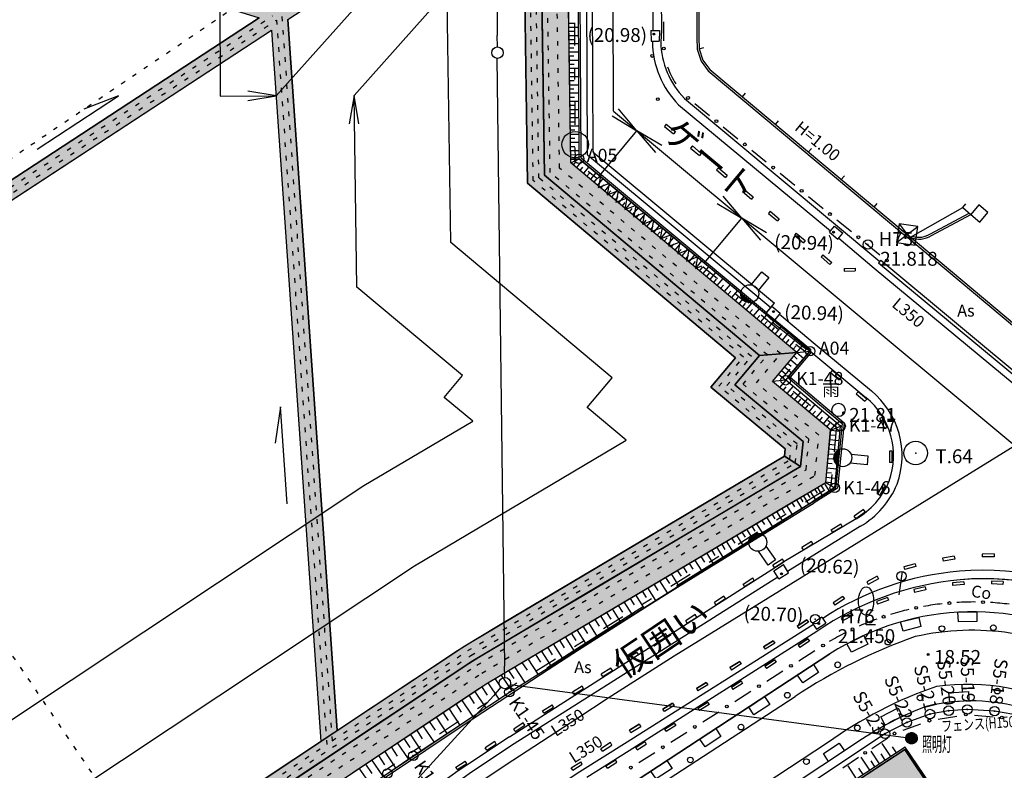
# Model space of a CAD drawing. Units: millimetres. Extents: x -556876 to -304576, y -49139 to 129061.
# Drawn here: x -406923 to -354901, y 20841 to 60525 of the extents above; entities that cross this region are included whole.
import ezdxf
from ezdxf.enums import TextEntityAlignment as Align

# ---------------------------------------------------------------- set-up
doc = ezdxf.new("R2010")
doc.units = ezdxf.units.MM
doc.header["$LTSCALE"] = 600
doc.linetypes.add('2', pattern=[8, 1, -2, 2, -2, 1])
doc.linetypes.add('3', pattern=[1.6, 0.4, -0.8, 0.4])
for name, color, linetype in [('003', 7, 'Continuous'), ('004', 7, 'Continuous'), ('005', 7, 'Continuous'), ('006', 7, 'Continuous'), ('007', 7, 'Continuous'), ('009', 7, 'Continuous'), ('010', 7, 'Continuous'), ('011', 7, 'Continuous'), ('012', 7, 'Continuous'), ('018', 7, 'Continuous'), ('020', 7, 'Continuous'), ('021', 7, 'Continuous'), ('024', 7, 'Continuous'), ('025', 7, 'Continuous'), ('027', 7, 'Continuous'), ('028', 7, 'Continuous')]:
    doc.layers.add(name, color=color, linetype=linetype)
doc.styles.add('ＭＳ ゴシック', font='MS Gothic.ttf', dxfattribs={"width": 0.85})
doc.styles.add('ＭＳ Ｐゴシック', font='MS PGothic.ttf', dxfattribs={"width": 0.85})
doc.styles.add('ＭＳ Ｐ明朝', font='MS PMincho.ttf', dxfattribs={"width": 0.85})

msp = doc.modelspace()

# ---------------------------------------------------------------- hatches: boundary and pattern name
at = {"layer": '024', "linetype": 'Continuous'}
for points in [[(-367839, 42763), (-365869, 42937), (-377803, 52960), (-378098, 72980), (-379478, 71572), (-379404, 66572), (-379194, 52300)], [(-399730, 15488), (-398543, 14596), (-389346, 20712), (-382870, 25018), (-382186, 25474), (-381774, 25718), (-381094, 26121), (-380061, 26734), (-374985, 29746), (-370623, 32335), (-366403, 34839), (-364336, 36065), (-364083, 38835), (-367157, 41396), (-365869, 42937), (-366714, 42862), (-367839, 42763), (-369130, 41218), (-365536, 38222), (-365661, 36907), (-370145, 34246), (-376933, 30218), (-381735, 27369), (-382985, 26623), (-384287, 25757), (-394384, 19043), (-397789, 16778)]]:
    msp.add_hatch(color=10, dxfattribs=at).paths.add_polyline_path(points)
at = {"layer": '025', "linetype": 'Continuous'}
for points in [[(-385241, 66534), (-393293, 61263), (-441546, 76192), (-444456, 76250), (-444488, 76160), (-394270, 60624), (-418925, 44486), (-454410, 55464), (-454954, 54690), (-419902, 43846), (-445765, 26918), (-471141, 35303), (-471779, 34566), (-446728, 26288), (-476182, 7009), (-476075, 6457), (-475788, 6190), (-446134, 25601), (-445199, -21348), (-444520, -21707), (-444292, -21696), (-445246, 26182), (-419269, 43185), (-416327, -20109), (-415510, -18318), (-418394, 43758), (-393619, 59974), (-391012, 22366), (-390150, 22940), (-392756, 60539), (-383575, 66549)], [(-366514, 37447), (-365661, 36907), (-365536, 38222), (-369130, 41218), (-367839, 42763), (-379194, 52300), (-379404, 66572), (-380304, 66567), (-380088, 51875), (-369105, 42651), (-370398, 41103), (-366477, 37835)], [(-400493, 16061), (-399730, 15488), (-383185, 26490), (-382324, 27032), (-377149, 30090), (-368378, 35295), (-365661, 36907), (-366514, 37447), (-381362, 28636), (-382918, 27713), (-383937, 27071), (-386048, 25667), (-396735, 18560)]]:
    msp.add_hatch(color=210, dxfattribs=at).paths.add_polyline_path(points)
at = {"layer": '027', "linetype": 'Continuous'}
msp.add_hatch(color=10, dxfattribs=at).paths.add_polyline_path([(-360099, 22593), (-360073, 22671), (-360055, 22702), (-360018, 22747), (-359992, 22771), (-359945, 22801), (-359921, 22813), (-359863, 22831), (-359840, 22834), (-359800, 22836), (-359775, 22835), (-359734, 22828), (-359706, 22820), (-359667, 22803), (-359620, 22773), (-359580, 22736), (-359554, 22702), (-359532, 22663), (-359519, 22630), (-359510, 22594), (-359505, 22546), (-359506, 22504), (-359513, 22467), (-359527, 22422), (-359547, 22383), (-359570, 22349), (-359596, 22321), (-359632, 22291), (-359665, 22271), (-359709, 22252), (-359760, 22240), (-359800, 22236), (-359842, 22239), (-359878, 22246), (-359916, 22258), (-359944, 22271), (-359974, 22289), (-359986, 22298), (-360010, 22318), (-360034, 22343), (-360056, 22373), (-360072, 22401), (-360084, 22426), (-360096, 22464), (-360103, 22503), (-360104, 22556)])
at = {"layer": '028', "linetype": 'Continuous'}
msp.add_hatch(color=130, dxfattribs=at).paths.add_polyline_path([(-396438, -30336), (-395126, -27204), (-395721, -25065), (-398002, -23931), (-389087, -5256), (-384124, 5141), (-380915, 3594), (-380697, 3916), (-380412, 4466), (-380261, 4887), (-380160, 5306), (-380130, 5539), (-380145, 5744), (-380246, 6148), (-380399, 6459), (-380581, 6730), (-381436, 8005), (-360164, 21935), (-358008, 18760), (-356094, 20049), (-354705, 18698), (-351955, 21427), (-320473, -8976), (-323128, -11662), (-322721, -12098), (-320436, -12285), (-320292, -12237), (-320094, -12157), (-319979, -12097), (-319839, -12023), (-319719, -11943), (-319587, -11848), (-319477, -11756), (-319386, -11672), (-319293, -11572), (-319213, -11486), (-319165, -11418), (-318985, -11160), (-318925, -11048), (-318882, -10967), (-319407, -18811), (-319596, -18321), (-319879, -17894), (-320756, -18274), (-320948, -21340), (-330107, -20621), (-329665, -13602), (-329638, -13175), (-330249, -11873), (-332733, -9485), (-337419, -4982), (-346796, 4030), (-354203, 11150), (-354629, 11557), (-354787, 11712), (-354933, 11833), (-355083, 11951), (-355227, 12053), (-355384, 12156), (-355484, 12213), (-355576, 12261), (-355668, 12306), (-355784, 12358), (-355915, 12411), (-356026, 12451), (-356146, 12489), (-356344, 12546), (-356575, 12590), (-356777, 12619), (-356979, 12634), (-357178, 12635), (-357466, 12627), (-357733, 12584), (-358011, 12524), (-358157, 12482), (-358346, 12419), (-358495, 12358), (-358648, 12282), (-358792, 12208), (-359065, 12027), (-361209, 10618), (-363536, 9092), (-366561, 7107), (-376412, 644), (-383496, -14212), (-390899, -29734), (-391027, -30004)])

# ---------------------------------------------------------------- linework, layer by layer
at = {"layer": '003', "color": 12, "linetype": 'Continuous'}
for p, q in [((-377364, 53167), (-377482, 77928)), ((-365165, 43000), (-377364, 53167)), ((-366452, 41460), (-365165, 43000)), ((-363549, 39040), (-366452, 41460)), ((-363861, 35773), (-363549, 39040)), ((-381052, 24977), (-363861, 35773)), ((-386128, 21614), (-381052, 24977)), ((-357841, 23994), (-358827, 23817)), ((-356855, 24061), (-357841, 23994)), ((-355414, 23969), (-356855, 24061)), ((-353984, 23713), (-355414, 23969)), ((-358827, 23817), (-360047, 23373)), ((-360047, 23373), (-361205, 22776)), ((-361205, 22776), (-368520, 17899)), ((-387496, 20677), (-386128, 21614))]:
    msp.add_line(p, q, dxfattribs=at)
for centre, radius in [((-377364, 53167), 250), ((-377364, 53167), 25), ((-365165, 43000), 250), ((-365165, 43000), 25), ((-366452, 41460), 250), ((-366452, 41460), 25), ((-363549, 39040), 250), ((-363549, 39040), 25), ((-363861, 35773), 250), ((-363861, 35773), 25), ((-381052, 24977), 250), ((-381052, 24977), 25), ((-358827, 23817), 250), ((-357841, 23994), 250), ((-357841, 23994), 25), ((-356855, 24061), 250), ((-356855, 24061), 25), ((-355414, 23969), 250), ((-355414, 23969), 25), ((-360047, 23373), 250), ((-358827, 23817), 25), ((-361205, 22776), 250), ((-360047, 23373), 25), ((-361205, 22776), 25), ((-386128, 21614), 250), ((-386128, 21614), 25), ((-387496, 20677), 250)]:
    msp.add_circle(centre, radius, dxfattribs=at)
at = {"layer": '004', "color": 3, "linetype": 'Continuous'}
for p, q in [((-375542, 55684), (-375685, 85911)), ((-375542, 55684), (-354344, 38018)), ((-374308, 54655), (-375291, 55815)), ((-375614, 55434), (-374308, 54655)), ((-376292, 52274), (-374308, 54655)), ((-373001, 53877), (-374308, 54655)), ((-374308, 54655), (-373324, 53495)), ((-368766, 50037), (-369749, 51197)), ((-370072, 50815), (-368766, 50037)), ((-370751, 47656), (-368766, 50037)), ((-367460, 49259), (-368766, 50037)), ((-368766, 50037), (-367783, 48877))]:
    msp.add_line(p, q, dxfattribs=at)
at = {"layer": '004', "color": 50, "linetype": '2'}
for p, q in [((-377564, 53166), (-377681, 77730)), ((-376424, 52123), (-377492, 53014)), ((-376419, 52129), (-376241, 52262)), ((-376241, 52262), (-376353, 51653)), ((-376353, 51653), (-375774, 51873)), ((-375774, 51873), (-375886, 51264)), ((-375886, 51264), (-375307, 51485)), ((-375307, 51485), (-375419, 50875)), ((-375419, 50875), (-374840, 51096)), ((-374840, 51096), (-374952, 50487)), ((-374952, 50487), (-374373, 50707)), ((-374373, 50707), (-374485, 50098)), ((-374485, 50098), (-373906, 50319)), ((-373906, 50319), (-374018, 49709)), ((-374018, 49709), (-373439, 49930)), ((-373439, 49930), (-373551, 49321)), ((-373551, 49321), (-372972, 49541)), ((-372972, 49541), (-373084, 48932)), ((-373084, 48932), (-372506, 49153)), ((-372506, 49153), (-372618, 48543)), ((-372618, 48543), (-372039, 48764)), ((-372039, 48764), (-372151, 48155)), ((-372151, 48155), (-371572, 48376)), ((-371572, 48376), (-371684, 47766)), ((-371684, 47766), (-371105, 47987)), ((-371105, 47987), (-371217, 47378)), ((-371217, 47378), (-370882, 47505)), ((-365447, 42975), (-370834, 47465)), ((-366606, 41588), (-365447, 42975)), ((-363758, 38954), (-366580, 41306)), ((-364051, 35890), (-363758, 38954)), ((-381158, 25146), (-364051, 35890)), ((-386238, 21781), (-381162, 25144)), ((-387609, 20842), (-386241, 21779))]:
    msp.add_line(p, q, dxfattribs=at)
at = {"layer": '004', "color": 3, "linetype": 'Continuous'}
msp.add_lwpolyline([(-393969, 12050), (-386493, 17617), (-381276, 21108), (-377432, 23624), (-375827, 24667), (-372341, 26885), (-370597, 27966), (-354344, 38018)], dxfattribs=at)
at = {"layer": '004', "color": 50, "linetype": 'Continuous'}
msp.add_circle((-377572, 53918), 700, dxfattribs=at)
at = {"layer": '005', "color": 4, "linetype": 'Continuous'}
for p, q in [((-376616, 53520), (-376793, 90805)), ((-377364, 53167), (-377502, 82280)), ((-377265, 53214), (-377402, 82322)), ((-376915, 53379), (-377053, 82467)), ((-377364, 53167), (-377461, 73624)), ((-377803, 52960), (-378098, 72980)), ((-365165, 43000), (-377364, 53167)), ((-377364, 53167), (-367523, 44966)), ((-377265, 53214), (-367460, 45043)), ((-376915, 53379), (-367238, 45314)), ((-376616, 53520), (-367048, 45546)), ((-365869, 42937), (-377803, 52960)), ((-367523, 44966), (-367048, 45546)), ((-367157, 41396), (-365869, 42937)), ((-366452, 41460), (-365165, 43000)), ((-364072, 38825), (-367157, 41396)), ((-363549, 39040), (-366452, 41460)), ((-363861, 35773), (-363549, 39040)), ((-364336, 36065), (-364072, 38825)), ((-382186, 25474), (-364336, 36065)), ((-381052, 24977), (-363861, 35773)), ((-398543, 14596), (-382186, 25474)), ((-386128, 21614), (-381052, 24977)), ((-387496, 20677), (-386128, 21614))]:
    msp.add_line(p, q, dxfattribs=at)
at = {"layer": '006', "color": 2, "linetype": '3'}
for p, q in [((-378399, 52677), (-378689, 72377)), ((-378896, 52442), (-379182, 71874)), ((-366714, 42862), (-378399, 52677)), ((-367417, 42800), (-378896, 52442)), ((-368707, 41256), (-367417, 42800)), ((-368002, 41320), (-366714, 42862)), ((-365222, 38352), (-368707, 41256)), ((-364699, 38567), (-368002, 41320)), ((-364904, 36426), (-364699, 38567)), ((-365377, 36726), (-365222, 38352)), ((-382771, 26405), (-365377, 36726)), ((-382505, 25982), (-364904, 36426)), ((-399476, 15297), (-382771, 26405)), ((-399052, 14978), (-382505, 25982))]:
    msp.add_line(p, q, dxfattribs=at)
at = {"layer": '006', "color": 2, "linetype": 'Continuous'}
for p, q in [((-379194, 52300), (-379478, 71572)), ((-367839, 42763), (-379194, 52300)), ((-369130, 41218), (-367839, 42763)), ((-365536, 38222), (-369130, 41218)), ((-365661, 36907), (-365536, 38222)), ((-382931, 26659), (-365661, 36907)), ((-399730, 15488), (-382931, 26659))]:
    msp.add_line(p, q, dxfattribs=at)
at = {"layer": '007', "color": 3, "linetype": 'Continuous'}
for p, q in [((-393365, 56492), (-384566, 66372)), ((-389257, 56516), (-380579, 66258)), ((-396377, 65285), (-396327, 56475)), ((-384142, 48751), (-384330, 61544)), ((-393365, 56492), (-394865, 56745)), ((-396327, 56475), (-393365, 56492)), ((-394866, 56245), (-393365, 56492)), ((-389257, 56516), (-389510, 55016)), ((-389108, 46392), (-389257, 56516)), ((-389010, 55015), (-389257, 56516)), ((-375625, 41597), (-384142, 48751)), ((-383530, 41707), (-389108, 46392)), ((-384489, 40559), (-383530, 41707)), ((-376944, 40018), (-375625, 41597)), ((-382983, 39303), (-384489, 40559)), ((-374879, 38298), (-376944, 40018)), ((-388734, 35890), (-382983, 39303)), ((-386072, 31656), (-374879, 38298)), ((-408974, 22431), (-388734, 35890)), ((-404734, 19246), (-386072, 31656))]:
    msp.add_line(p, q, dxfattribs=at)
at = {"layer": '007', "color": 4, "linetype": 'Continuous'}
for p, q in [((-380088, 51875), (-380304, 66567)), ((-418925, 44486), (-394270, 60624)), ((-392756, 60539), (-390150, 22940)), ((-418394, 43758), (-393619, 59974)), ((-393619, 59974), (-391012, 22366)), ((-406008, 53683), (-401709, 56497)), ((-401709, 56497), (-403526, 55796)), ((-369105, 42651), (-380088, 51875)), ((-370398, 41103), (-369105, 42651)), ((-366477, 37835), (-370398, 41103)), ((-393147, 40061), (-393426, 38134)), ((-392799, 34935), (-393147, 40061)), ((-366514, 37447), (-366477, 37835)), ((-383410, 27421), (-366514, 37447)), ((-390150, 22940), (-383410, 27421)), ((-400493, 16061), (-391012, 22366))]:
    msp.add_line(p, q, dxfattribs=at)
at = {"layer": '007', "color": 4, "linetype": '3'}
for p, q in [((-379790, 52017), (-380004, 66569)), ((-379492, 52158), (-379704, 66571)), ((-418879, 44158), (-393572, 60722)), ((-418702, 43915), (-393355, 60505)), ((-393355, 60505), (-390701, 22213)), ((-393068, 60694), (-390413, 22404)), ((-368261, 42726), (-379492, 52158)), ((-368683, 42688), (-379790, 52017)), ((-369976, 41142), (-368683, 42688)), ((-369553, 41180), (-368261, 42726)), ((-366163, 37964), (-369976, 41142)), ((-365849, 38093), (-369553, 41180)), ((-365946, 37087), (-365849, 38093)), ((-366230, 37267), (-366163, 37964)), ((-383250, 27167), (-366230, 37267)), ((-383091, 26913), (-365946, 37087)), ((-390413, 22404), (-383250, 27167)), ((-399985, 15679), (-383091, 26913)), ((-400239, 15870), (-390701, 22213))]:
    msp.add_line(p, q, dxfattribs=at)
at = {"layer": '009', "color": 10, "linetype": 'Continuous'}
for p, q in [((-381890, 91698), (-381688, 59681)), ((-381681, 59081), (-381688, 59681)), ((-381706, 58482), (-381301, 26354)), ((-381295, 25754), (-381301, 26354)), ((-381494, 25232), (-381897, 24787)), ((-381002, 25381), (-360101, 22576)), ((-403638, 939), (-381897, 24787))]:
    msp.add_line(p, q, dxfattribs=at)
for centre in [(-381678, 58781), (-381293, 25454)]:
    msp.add_circle(centre, 300, dxfattribs=at)
at = {"layer": '010', "color": 255, "linetype": 'Continuous'}
for p, q in [((-368273, 46505), (-367708, 47198)), ((-367339, 46898), (-367906, 46202)), ((-367708, 47198), (-367339, 46898)), ((-368826, 46055), (-368237, 45575)), ((-368823, 45979), (-368312, 45562)), ((-368804, 45889), (-368404, 45563)), ((-368743, 45766), (-368536, 45598)), ((-363873, 37545), (-363899, 37280)), ((-363804, 37664), (-363855, 37150)), ((-363740, 37730), (-363805, 37073)), ((-363679, 37774), (-363754, 37017)), ((-362998, 37561), (-362107, 37472)), ((-362107, 37472), (-362154, 36999)), ((-362154, 36999), (-363048, 37088)), ((-367782, 33347), (-368404, 32909)), ((-367857, 33365), (-368395, 32984)), ((-367948, 33370), (-368370, 33072)), ((-368083, 33345), (-368300, 33191)), ((-367370, 31688), (-367888, 32421)), ((-367498, 32693), (-366982, 31962)), ((-366982, 31962), (-367370, 31688))]:
    msp.add_line(p, q, dxfattribs=at)
for centre in [(-368352, 46036), (-363432, 37368), (-367929, 32895)]:
    msp.add_circle(centre, 475, dxfattribs=at)
at = {"layer": '011', "color": 4, "linetype": '3'}
for p, q in [((-398679, 14161), (-442197, 78505)), ((-378098, 72980), (-478191, 5285))]:
    msp.add_line(p, q, dxfattribs=at)
at = {"layer": '012', "color": 6, "linetype": 'Continuous'}
for centre, radius in [((-373413, 59767), 50), ((-373413, 59767), 37.5), ((-373413, 59767), 25), ((-363927, 49291), 50), ((-363927, 49291), 37.5), ((-363927, 49291), 25), ((-362109, 48636), 250), ((-367095, 45091), 50), ((-367095, 45091), 37.5), ((-367095, 45091), 25), ((-363391, 39743), 50), ((-363391, 39743), 37.5), ((-363391, 39743), 25), ((-359584, 37615), 625), ((-366669, 31231), 50), ((-366669, 31231), 37.5), ((-366669, 31231), 25), ((-364893, 28831), 250), ((-364709, 28597), 50), ((-364709, 28597), 37.5), ((-364709, 28597), 25), ((-358924, 26968), 50), ((-358924, 26968), 37.5), ((-358924, 26968), 25)]:
    msp.add_circle(centre, radius, dxfattribs=at)
for p in [(-362109, 48636), (-359584, 37615), (-364893, 28831)]:
    msp.add_point(p, dxfattribs=at)
at = {"layer": '018', "color": 6, "linetype": 'Continuous'}
for p, q in [((-377653, 60329), (-377912, 60329)), ((-377653, 60329), (-377912, 60329)), ((-377397, 60115), (-377909, 60114)), ((-377397, 60115), (-377909, 60114)), ((-377649, 59894), (-377905, 59894)), ((-377649, 59894), (-377905, 59894)), ((-377395, 59680), (-377902, 59679)), ((-377395, 59680), (-377902, 59679)), ((-377645, 59459), (-377899, 59459)), ((-377645, 59459), (-377899, 59459)), ((-377393, 59245), (-377896, 59244)), ((-377393, 59245), (-377896, 59244)), ((-377641, 59024), (-377893, 59024)), ((-377641, 59024), (-377893, 59024)), ((-377391, 58811), (-377889, 58810)), ((-377391, 58811), (-377889, 58810)), ((-377637, 58590), (-377886, 58589)), ((-377637, 58590), (-377886, 58589)), ((-377389, 58376), (-377883, 58375)), ((-377389, 58376), (-377883, 58375)), ((-377632, 58155), (-377880, 58154)), ((-377632, 58155), (-377880, 58154)), ((-377387, 57941), (-377877, 57940)), ((-377387, 57941), (-377877, 57940)), ((-377628, 57720), (-377873, 57720)), ((-377628, 57720), (-377873, 57720)), ((-377385, 57506), (-377870, 57505)), ((-377385, 57506), (-377870, 57505)), ((-377624, 57285), (-377867, 57285)), ((-377624, 57285), (-377867, 57285)), ((-377383, 57071), (-377864, 57070)), ((-377383, 57071), (-377864, 57070)), ((-377648, 56850), (-377861, 56850)), ((-377648, 56850), (-377861, 56850)), ((-377381, 56636), (-377857, 56635)), ((-377381, 56636), (-377857, 56635)), ((-377616, 56415), (-377854, 56415)), ((-377616, 56415), (-377854, 56415)), ((-377379, 56201), (-377851, 56201)), ((-377379, 56201), (-377851, 56201)), ((-377612, 55981), (-377848, 55980)), ((-377612, 55981), (-377848, 55980)), ((-377377, 55767), (-377845, 55766)), ((-377377, 55767), (-377845, 55766)), ((-377607, 55546), (-377841, 55545)), ((-377607, 55546), (-377841, 55545)), ((-377375, 55332), (-377838, 55331)), ((-377375, 55332), (-377838, 55331)), ((-377603, 55111), (-377835, 55110)), ((-377603, 55111), (-377835, 55110)), ((-377373, 54897), (-377832, 54896)), ((-377373, 54897), (-377832, 54896)), ((-377599, 54676), (-377829, 54676)), ((-377599, 54676), (-377829, 54676)), ((-377370, 54462), (-377825, 54461)), ((-377370, 54462), (-377825, 54461)), ((-377595, 54241), (-377822, 54241)), ((-377595, 54241), (-377822, 54241)), ((-377368, 54027), (-377819, 54026)), ((-377368, 54027), (-377819, 54026)), ((-377591, 53806), (-377816, 53806)), ((-377591, 53806), (-377816, 53806)), ((-377366, 53592), (-377813, 53592)), ((-377366, 53592), (-377813, 53592)), ((-377586, 53372), (-377809, 53371)), ((-377586, 53372), (-377809, 53371)), ((-377364, 53158), (-377806, 53157)), ((-377806, 53157), (-377384, 53158)), ((-377803, 52960), (-377364, 53167)), ((-377534, 53022), (-377675, 52853)), ((-377230, 53055), (-377512, 52716)), ((-377183, 52729), (-377325, 52558)), ((-376857, 52745), (-377141, 52404)), ((-376811, 52417), (-376953, 52246)), ((-376484, 52434), (-376769, 52092)), ((-376439, 52106), (-376582, 51934)), ((-376112, 52123), (-376398, 51780)), ((-376067, 51795), (-376210, 51622)), ((-375739, 51813), (-376026, 51468)), ((-375695, 51483), (-375839, 51310)), ((-375366, 51502), (-375655, 51156)), ((-375323, 51172), (-375467, 50998)), ((-374994, 51192), (-375284, 50844)), ((-374951, 50861), (-375096, 50686)), ((-374621, 50881), (-374912, 50532)), ((-374579, 50550), (-374725, 50374)), ((-374248, 50571), (-374541, 50220)), ((-374206, 50238), (-374353, 50062)), ((-373876, 50260), (-374169, 49908)), ((-373503, 49950), (-373798, 49596)), ((-373834, 49927), (-373982, 49750)), ((-373462, 49616), (-373610, 49438)), ((-373131, 49639), (-373426, 49284)), ((-373090, 49305), (-373239, 49126)), ((-372758, 49328), (-373055, 48972)), ((-372722, 48989), (-372867, 48815)), ((-372385, 49018), (-372683, 48660)), ((-372346, 48682), (-372496, 48503)), ((-372013, 48707), (-372312, 48348)), ((-371640, 48397), (-371940, 48036)), ((-371974, 48371), (-372124, 48191)), ((-371602, 48059), (-371753, 47879)), ((-371267, 48086), (-371569, 47724)), ((-371231, 47747), (-371381, 47567)), ((-370895, 47776), (-371198, 47412)), ((-370859, 47436), (-371010, 47255)), ((-370522, 47465), (-370826, 47100)), ((-370486, 47126), (-370639, 46943)), ((-370158, 47162), (-370464, 46796)), ((-369774, 46842), (-370081, 46474)), ((-370126, 46811), (-370272, 46635)), ((-369742, 46491), (-369889, 46313)), ((-369390, 46522), (-369698, 46153)), ((-369358, 46171), (-369507, 45992)), ((-369006, 46202), (-369315, 45831)), ((-368974, 45850), (-369124, 45670)), ((-368622, 45882), (-368932, 45509)), ((-368589, 45530), (-368741, 45349)), ((-368238, 45562), (-368549, 45188)), ((-368205, 45210), (-368358, 45027)), ((-367854, 45242), (-368167, 44866)), ((-367821, 44890), (-367975, 44706)), ((-367470, 44921), (-367784, 44545)), ((-367437, 44570), (-367592, 44384)), ((-367086, 44601), (-367401, 44223)), ((-367053, 44250), (-367209, 44062)), ((-366702, 44281), (-367018, 43902)), ((-366669, 43930), (-366827, 43741)), ((-366317, 43961), (-366635, 43580)), ((-366285, 43610), (-366444, 43419)), ((-365933, 43641), (-366252, 43258)), ((-365901, 43290), (-366061, 43098)), ((-365869, 42937), (-365549, 43321)), ((-366030, 42745), (-365838, 42585)), ((-365869, 42937), (-365165, 43000)), ((-365869, 42937), (-365486, 42616)), ((-366511, 42169), (-366127, 41849)), ((-366350, 42361), (-366158, 42201)), ((-366190, 42553), (-365806, 42233)), ((-366831, 41786), (-366447, 41465)), ((-366671, 41978), (-366479, 41817)), ((-366452, 41460), (-367157, 41396)), ((-366452, 41460), (-366772, 41075)), ((-366580, 40915), (-366420, 41107)), ((-366068, 41139), (-366388, 40755)), ((-366196, 40595), (-366036, 40787)), ((-365684, 40819), (-366004, 40435)), ((-365812, 40275), (-365652, 40467)), ((-365300, 40499), (-365620, 40115)), ((-365428, 39955), (-365268, 40147)), ((-364916, 40179), (-365236, 39795)), ((-365044, 39635), (-364884, 39827)), ((-364532, 39859), (-364852, 39475)), ((-364147, 39539), (-364468, 39155)), ((-364660, 39315), (-364500, 39507)), ((-364276, 38995), (-364115, 39187)), ((-363763, 39219), (-364083, 38835)), ((-364072, 38825), (-363549, 39040)), ((-364095, 38576), (-363846, 38552)), ((-364072, 38825), (-363574, 38777)), ((-364143, 38078), (-363894, 38054)), ((-364119, 38327), (-363621, 38279)), ((-364191, 37580), (-363942, 37557)), ((-364167, 37829), (-363669, 37782)), ((-364238, 37083), (-363989, 37059)), ((-364214, 37332), (-363717, 37284)), ((-364286, 36585), (-364037, 36561)), ((-364262, 36834), (-363764, 36786)), ((-364441, 35695), (-364582, 35919)), ((-364136, 35600), (-364403, 36025)), ((-364336, 36065), (-363861, 35773)), ((-364333, 36087), (-364085, 36064)), ((-364310, 36336), (-363812, 36289)), ((-365319, 35482), (-365177, 35256)), ((-364861, 35145), (-365140, 35588)), ((-364926, 35715), (-364787, 35495)), ((-364499, 35373), (-364771, 35807)), ((-366133, 34999), (-365985, 34763)), ((-365587, 34689), (-365877, 35151)), ((-365687, 35263), (-365542, 35033)), ((-365224, 34917), (-365508, 35370)), ((-367180, 34378), (-367023, 34128)), ((-366617, 34042), (-366923, 34530)), ((-366659, 34687), (-366507, 34444)), ((-366403, 34839), (-366104, 34364)), ((-367665, 33384), (-367987, 33898)), ((-367562, 33833), (-367707, 34065)), ((-367131, 33708), (-367451, 34217)), ((-368764, 33438), (-368594, 33168)), ((-368176, 33063), (-368507, 33590)), ((-368244, 33746), (-368079, 33483)), ((-369649, 32522), (-369828, 32806)), ((-369219, 32397), (-369572, 32958)), ((-369124, 32852), (-369294, 33123)), ((-368693, 32727), (-369038, 33275)), ((-370259, 31755), (-370623, 32335)), ((-370169, 32206), (-370351, 32496)), ((-369739, 32082), (-370095, 32648)), ((-371557, 31780), (-371365, 31475)), ((-370870, 31371), (-371244, 31966)), ((-370936, 32149), (-370749, 31852)), ((-372093, 30603), (-372486, 31229)), ((-372178, 31412), (-371981, 31099)), ((-371865, 31598), (-371671, 31288)), ((-372705, 30219), (-373108, 30860)), ((-372799, 31043), (-372598, 30722)), ((-374042, 30306), (-373830, 29969)), ((-373308, 29821), (-373729, 30492)), ((-373421, 30675), (-373214, 30346)), ((-374553, 29058), (-374985, 29746)), ((-374677, 29929), (-374460, 29584)), ((-373941, 29443), (-374364, 30115)), ((-375919, 29192), (-375693, 28831)), ((-375164, 28674), (-375606, 29378)), ((-375298, 29561), (-375076, 29208)), ((-376388, 27906), (-376849, 28640)), ((-376540, 28823), (-376309, 28455)), ((-375776, 28290), (-376227, 29009)), ((-376999, 27522), (-377470, 28272)), ((-377162, 28455), (-376925, 28078)), ((-378404, 27717), (-378158, 27325)), ((-377611, 27138), (-378091, 27903)), ((-377783, 28086), (-377541, 27702)), ((-378834, 26370), (-379353, 27154)), ((-378834, 26370), (-379353, 27154)), ((-378774, 26949), (-379025, 27349)), ((-378222, 26754), (-378712, 27534)), ((-380386, 26541), (-380114, 26130)), ((-379530, 25933), (-380061, 26734)), ((-379530, 25933), (-380061, 26734)), ((-379678, 26961), (-379412, 26559)), ((-381094, 26121), (-380816, 25701)), ((-380227, 25495), (-380769, 26314)), ((-380227, 25495), (-380769, 26314)), ((-381518, 25272), (-381802, 25701)), ((-380924, 25058), (-381477, 25894)), ((-380924, 25058), (-381477, 25894)), ((-382299, 24156), (-382870, 25018)), ((-382206, 24821), (-382500, 25265)), ((-382186, 25474), (-381611, 24607)), ((-382986, 23704), (-383555, 24563)), ((-382893, 24370), (-383184, 24809)), ((-383674, 23253), (-384240, 24108)), ((-383581, 23919), (-383869, 24354)), ((-384960, 22963), (-385267, 23425)), ((-384926, 23651), (-384353, 22790)), ((-384268, 23468), (-384554, 23899)), ((-385637, 22514), (-385944, 22975)), ((-385031, 22341), (-385603, 23201)), ((-386620, 22524), (-386305, 22050)), ((-385708, 21892), (-386280, 22751)), ((-387064, 20994), (-387634, 21851)), ((-387297, 22074), (-386978, 21594)), ((-386386, 21443), (-386957, 22301)), ((-387742, 20545), (-388311, 21401)), ((-387974, 21624), (-387651, 21137)), ((-388363, 20065), (-388987, 20950)), ((-388651, 21174), (-388323, 20681))]:
    msp.add_line(p, q, dxfattribs=at)
at = {"layer": '020', "color": 3, "linetype": 'Continuous'}
for p, q in [((-362204, 28540), (-362204, 29040)), ((-361704, 28540), (-362204, 28540))]:
    msp.add_line(p, q, dxfattribs=at)
msp.add_ellipse((-362204, 29790), major_axis=(0, 750), ratio=0.533333, dxfattribs=at)
at = {"layer": '021', "color": 7, "linetype": 'Continuous'}
for p, q in [((-373131, 86215), (-373021, 59956)), ((-372890, 59405), (-372894, 60405)), ((-373578, 59962), (-373561, 59394)), ((-373578, 59962), (-373121, 59956)), ((-373021, 59956), (-373052, 59358)), ((-373561, 59394), (-373128, 59389)), ((-373496, 59393), (-373497, 59356)), ((-371023, 58985), (-370785, 59060)), ((-368730, 56441), (-368569, 56632)), ((-371249, 56090), (-370475, 55457)), ((-366991, 54986), (-366831, 55177)), ((-372760, 54995), (-372853, 54877)), ((-369749, 54862), (-368975, 54229)), ((-372278, 54612), (-372372, 54495)), ((-371380, 53848), (-371477, 53733)), ((-368249, 53635), (-367475, 53002)), ((-365252, 53530), (-365092, 53722)), ((-370909, 53453), (-371006, 53338)), ((-370009, 52698), (-370105, 52583)), ((-369538, 52303), (-369634, 52188)), ((-366748, 52407), (-365974, 51774)), ((-363514, 52075), (-363353, 52267)), ((-368637, 51547), (-368733, 51433)), ((-368166, 51152), (-368262, 51038)), ((-365248, 51180), (-364474, 50547)), ((-361775, 50620), (-361614, 50812)), ((-357095, 50591), (-356932, 50781)), ((-367265, 50397), (-367362, 50282)), ((-366794, 50002), (-366891, 49887)), ((-363748, 49952), (-362974, 49319)), ((-358799, 49205), (-356755, 50298)), ((-358748, 49119), (-356674, 50228)), ((-364129, 49299), (-363876, 49606)), ((-360601, 48739), (-359471, 49591)), ((-360462, 49730), (-359611, 48600)), ((-365891, 49244), (-365987, 49130)), ((-364129, 49299), (-363695, 48915)), ((-363695, 48915), (-363429, 49239)), ((-353335, 43406), (-360101, 49088)), ((-352603, 42791), (-360101, 49088)), ((-353335, 43536), (-360036, 49165)), ((-352539, 42868), (-360036, 49165)), ((-365420, 48849), (-365516, 48735)), ((-362247, 48725), (-361473, 48091)), ((-364484, 48099), (-364584, 47988)), ((-364022, 47686), (-364122, 47574)), ((-363368, 47379), (-363366, 47229)), ((-362775, 47389), (-362772, 47239)), ((-361430, 47803), (-361545, 47665)), ((-367179, 45386), (-367477, 45023)), ((-367179, 45386), (-366735, 45008)), ((-367525, 44964), (-367088, 44575)), ((-367477, 45023), (-367025, 44653)), ((-366735, 45008), (-367025, 44653)), ((-366781, 44951), (-364896, 43363)), ((-367025, 44653), (-367139, 44514)), ((-364896, 43363), (-361926, 40899)), ((-365119, 43093), (-365183, 43015)), ((-365183, 43015), (-362212, 40552)), ((-363998, 41986), (-364092, 41869)), ((-364092, 41869), (-363625, 41492)), ((-363531, 41609), (-363625, 41492)), ((-362624, 40858), (-362721, 40744)), ((-362721, 40744), (-362264, 40355)), ((-362166, 40470), (-362264, 40355)), ((-361358, 39500), (-361492, 39433)), ((-361492, 39433), (-361221, 38897)), ((-361087, 38965), (-361221, 38897)), ((-360825, 37722), (-360975, 37721)), ((-360975, 37721), (-360971, 37121)), ((-360821, 37122), (-360971, 37121)), ((-361298, 35966), (-361608, 35453)), ((-361170, 35889), (-361298, 35966)), ((-361480, 35375), (-361608, 35453)), ((-362349, 34625), (-362837, 34276)), ((-362261, 34503), (-362349, 34625)), ((-364052, 33553), (-363540, 33864)), ((-363462, 33736), (-363540, 33864)), ((-362750, 34154), (-362837, 34276)), ((-363974, 33424), (-364052, 33553)), ((-365093, 32946), (-365600, 32624)), ((-365013, 32820), (-365093, 32946)), ((-365519, 32498), (-365600, 32624)), ((-355440, 32283), (-356067, 32272)), ((-356067, 32272), (-356064, 32122)), ((-355440, 32283), (-355438, 32133)), ((-381046, 22618), (-366544, 31857)), ((-366622, 32009), (-367129, 31688)), ((-366542, 31883), (-366622, 32009)), ((-359613, 31760), (-360217, 31594)), ((-359613, 31760), (-359573, 31615)), ((-357543, 32158), (-358161, 32053)), ((-358161, 32053), (-358136, 31905)), ((-357543, 32158), (-357518, 32010)), ((-367048, 31561), (-367129, 31688)), ((-366813, 30968), (-367083, 31395)), ((-366813, 30968), (-366300, 31279)), ((-366300, 31279), (-366575, 31715)), ((-360297, 31355), (-360471, 30117)), ((-360217, 31594), (-360178, 31450)), ((-366864, 31048), (-380801, 22240)), ((-368702, 30687), (-368196, 31009)), ((-368116, 30882), (-368196, 31009)), ((-361614, 31103), (-362165, 30803)), ((-362165, 30803), (-362093, 30671)), ((-361614, 31103), (-361542, 30971)), ((-357646, 30753), (-357632, 30604)), ((-357035, 30810), (-357021, 30660)), ((-355578, 30847), (-355585, 30697)), ((-354965, 30816), (-354973, 30666)), ((-368622, 30561), (-368702, 30687)), ((-359683, 30392), (-359649, 30246)), ((-359086, 30533), (-359052, 30387)), ((-369715, 30044), (-370220, 29720)), ((-370140, 29594), (-370220, 29720)), ((-369634, 29917), (-369715, 30044)), ((-363428, 30030), (-363936, 29699)), ((-363936, 29699), (-363854, 29573)), ((-363428, 30030), (-363346, 29904)), ((-361652, 29764), (-361601, 29623)), ((-361076, 29975), (-361024, 29834)), ((-362977, 29163), (-362908, 29030)), ((-371231, 29073), (-371736, 28749)), ((-371655, 28623), (-371736, 28749)), ((-371150, 28946), (-371231, 29073)), ((-365845, 28470), (-365330, 28792)), ((-365330, 28792), (-365251, 28665)), ((-364548, 28943), (-365031, 28609)), ((-364548, 28943), (-364334, 28619)), ((-363522, 28881), (-363453, 28748)), ((-364807, 28188), (-374724, 21866)), ((-365845, 28470), (-365765, 28343)), ((-365031, 28609), (-364824, 28296)), ((-373307, 27743), (-372801, 28067)), ((-373226, 27617), (-373307, 27743)), ((-372720, 27941), (-372801, 28067)), ((-367620, 27371), (-367105, 27693)), ((-367105, 27693), (-367025, 27565)), ((-365786, 27465), (-365274, 27791)), ((-365274, 27791), (-365193, 27665)), ((-374822, 26773), (-374317, 27096)), ((-374236, 26970), (-374317, 27096)), ((-367620, 27371), (-367540, 27244)), ((-365786, 27465), (-365705, 27338)), ((-365749, 26633), (-364905, 27169)), ((-364115, 26998), (-387349, 11776)), ((-387349, 11776), (-364115, 26998)), ((-374741, 26646), (-374822, 26773)), ((-369394, 26271), (-368878, 26591)), ((-368878, 26591), (-368799, 26463)), ((-367553, 26353), (-367040, 26679)), ((-367040, 26679), (-366960, 26552)), ((-375687, 26241), (-376195, 25923)), ((-375607, 26114), (-375687, 26241)), ((-369394, 26271), (-369315, 26143)), ((-367553, 26353), (-367472, 26227)), ((-367441, 25557), (-366597, 26093)), ((-376116, 25796), (-376195, 25923)), ((-369319, 25241), (-368806, 25564)), ((-368806, 25564), (-368726, 25437)), ((-377213, 25288), (-377722, 24970)), ((-377134, 25160), (-377213, 25288)), ((-371168, 25170), (-370652, 25490)), ((-371168, 25170), (-371089, 25043)), ((-370652, 25490), (-370573, 25362)), ((-369319, 25241), (-369239, 25114)), ((-369134, 24481), (-368290, 25017)), ((-357838, 24941), (-356789, 25010)), ((-356789, 25010), (-356782, 24510)), ((-385812, 11823), (-365955, 24750)), ((-377643, 24843), (-377722, 24970)), ((-357779, 24444), (-357838, 24941)), ((-356782, 24510), (-357779, 24444)), ((-379304, 23982), (-378795, 24300)), ((-379225, 23855), (-379304, 23982)), ((-378716, 24173), (-378795, 24300)), ((-372941, 24069), (-372425, 24389)), ((-372862, 23942), (-372941, 24069)), ((-372425, 24389), (-372346, 24261)), ((-371085, 24127), (-370571, 24450)), ((-371085, 24127), (-371005, 24000)), ((-370827, 23404), (-369983, 23941)), ((-370571, 24450), (-370491, 24323)), ((-361430, 23672), (-360509, 24139)), ((-360509, 24139), (-360297, 23686)), ((-361189, 23233), (-361430, 23672)), ((-360297, 23686), (-361189, 23233)), ((-380322, 23347), (-380823, 23017)), ((-380741, 22891), (-380823, 23017)), ((-380240, 23221), (-380322, 23347)), ((-374705, 22957), (-374189, 23275)), ((-374627, 22829), (-374705, 22957)), ((-374189, 23275), (-374110, 23148)), ((-372851, 23014), (-372337, 23337)), ((-372851, 23014), (-372771, 22887)), ((-372337, 23337), (-372257, 23210)), ((-362391, 22499), (-384389, 7954)), ((-362391, 22499), (-384389, 7954)), ((-372520, 22328), (-371676, 22865)), ((-360098, 22578), (-359504, 22494)), ((-360095, 22476), (-359535, 22398)), ((-364247, 22291), (-383965, 9370)), ((-381825, 22357), (-382326, 22027)), ((-382244, 21902), (-382326, 22027)), ((-381743, 22232), (-381825, 22357)), ((-360137, 22072), (-381575, 8033)), ((-360164, 21935), (-381436, 8005)), ((-374963, 22247), (-377193, 20845)), ((-374724, 21866), (-376953, 20464)), ((-375713, 22305), (-376217, 21980)), ((-376135, 21854), (-376217, 21980)), ((-375632, 22179), (-375713, 22305)), ((-374296, 21925), (-374377, 22051)), ((-373900, 22357), (-373819, 22231)), ((-364459, 21732), (-363624, 22283)), ((-363349, 21866), (-364183, 21314)), ((-363624, 22283), (-363349, 21866)), ((-360900, 21572), (-361349, 22258)), ((-360593, 21774), (-360800, 22091)), ((-358007, 18759), (-360164, 21935)), ((-357924, 18815), (-360137, 22072)), ((-360051, 22369), (-359608, 22307)), ((-383884, 21001), (-383383, 21331)), ((-383300, 21206), (-383383, 21331)), ((-375955, 21077), (-375447, 21397)), ((-375368, 21270), (-375447, 21397)), ((-374213, 21252), (-373369, 21789)), ((-364183, 21314), (-364459, 21732)), ((-362009, 20846), (-362457, 21530)), ((-361735, 21026), (-361939, 21337)), ((-361497, 21182), (-361931, 21846)), ((-361195, 21379), (-361409, 21707)), ((-383801, 20876), (-383884, 21001)), ((-377783, 20967), (-377279, 21293)), ((-377702, 20841), (-377783, 20967)), ((-377198, 21167), (-377279, 21293)), ((-375875, 20950), (-375955, 21077)), ((-362704, 20391), (-363150, 21071)), ((-362357, 20619), (-362580, 20959))]:
    msp.add_line(p, q, dxfattribs=at)
at = {"layer": '021', "color": 90, "linetype": 'Continuous'}
for p, q in [((-358387, 23546), (-357401, 23710)), ((-356481, 23751), (-355484, 23669)), ((-360249, 22958), (-359309, 23302)), ((-361892, 22003), (-361058, 22556)), ((-363441, 20976), (-362607, 21528))]:
    msp.add_line(p, q, dxfattribs=at)
at = {"layer": '021', "color": 7, "linetype": 'Continuous'}
for points in [[(-371236, 85790), (-371147, 59580), (-371123, 58968), (-370926, 58340), (-370541, 57827), (-360100, 49088)], [(-371136, 85791), (-371047, 59582), (-371023, 58985), (-370835, 58386), (-370468, 57896), (-360036, 49165)], [(-371136, 85791), (-371047, 59582), (-371023, 58985), (-370835, 58386), (-370468, 57896), (-360036, 49165), (-359861, 49024)], [(-373536, 74701), (-373479, 59979), (-373480, 59961)], [(-373121, 59956), (-373128, 59389)], [(-371800, 56362), (-361481, 47742)], [(-372108, 56027), (-364082, 49357)], [(-372853, 54877), (-372372, 54495)], [(-372760, 54995), (-372278, 54612)], [(-371477, 53733), (-371006, 53338)], [(-371380, 53848), (-370909, 53453)], [(-370105, 52583), (-369634, 52188)], [(-370009, 52698), (-369538, 52303)], [(-368637, 51547), (-368166, 51152)], [(-368733, 51433), (-368262, 51038)], [(-359861, 49024), (-357095, 50591), (-356674, 50228)], [(-356674, 50228), (-356192, 49823), (-355771, 50326), (-356253, 50730), (-356674, 50228)], [(-367362, 50282), (-366891, 49887)], [(-367265, 50397), (-366794, 50002)], [(-363876, 49606), (-363429, 49239)], [(-360601, 48739), (-359611, 48600), (-359471, 49591), (-360462, 49730), (-360601, 48739)], [(-365987, 49130), (-365516, 48735)], [(-365891, 49244), (-365420, 48849)], [(-363651, 48969), (-363650, 48968), (-361769, 47396), (-353767, 40750), (-348608, 36417)], [(-364584, 47988), (-364122, 47574)], [(-364484, 48099), (-364022, 47686)], [(-363368, 47379), (-362775, 47389)], [(-361545, 47665), (-353542, 41018)], [(-361430, 47803), (-353427, 41157)], [(-363366, 47229), (-362772, 47239)], [(-367139, 44514), (-365465, 43170), (-365183, 43015)], [(-367025, 44653), (-365119, 43093)], [(-365183, 43015), (-366350, 41619), (-364662, 40176), (-363472, 39174), (-363804, 35823), (-364995, 35075)], [(-365106, 42951), (-366209, 41631), (-364598, 40252), (-363367, 39217), (-363709, 35765), (-364942, 34991)], [(-363531, 41609), (-363998, 41986)], [(-362166, 40470), (-362624, 40858)], [(-361087, 38965), (-361358, 39500)], [(-360821, 37122), (-360825, 37722)], [(-361480, 35375), (-361170, 35889)], [(-397020, 13824), (-388071, 20168), (-382854, 23659), (-379010, 26175), (-377405, 27218), (-373919, 29437), (-372175, 30517), (-364942, 34991)], [(-372227, 30602), (-364995, 35075)], [(-362750, 34154), (-362261, 34503)], [(-362733, 34133), (-366544, 31857)], [(-362507, 33744), (-366349, 31356)], [(-363974, 33424), (-363462, 33736)], [(-365519, 32498), (-365013, 32820)], [(-355440, 32283), (-356067, 32272)], [(-367048, 31561), (-366542, 31883)], [(-359613, 31760), (-360217, 31594)], [(-357543, 32158), (-358161, 32053)], [(-357518, 32010), (-358136, 31905)], [(-355438, 32133), (-356064, 32122)], [(-367083, 31395), (-366575, 31715)], [(-359573, 31615), (-360178, 31450)], [(-368622, 30561), (-368116, 30882)], [(-361614, 31103), (-362165, 30803)], [(-361542, 30971), (-362093, 30671)], [(-357035, 30810), (-357646, 30753)], [(-354973, 30666), (-355585, 30697)], [(-354965, 30816), (-355578, 30847)], [(-359086, 30533), (-359683, 30392)], [(-359052, 30387), (-359649, 30246)], [(-357021, 30660), (-357632, 30604)], [(-370140, 29594), (-369634, 29917)], [(-363428, 30030), (-363936, 29699)], [(-363346, 29904), (-363854, 29573)], [(-361076, 29975), (-361652, 29764)], [(-361024, 29834), (-361601, 29623)], [(-379065, 26259), (-377459, 27303), (-373972, 29521)], [(-362977, 29163), (-363522, 28881)], [(-357352, 29196), (-356353, 29216), (-356360, 28717), (-357324, 28697), (-357352, 29196)], [(-371655, 28623), (-371150, 28946)], [(-365330, 28792), (-365845, 28470)], [(-365251, 28665), (-365765, 28343)], [(-364824, 28296), (-364334, 28619)], [(-362908, 29030), (-363453, 28748)], [(-360379, 28686), (-359409, 28925), (-359307, 28436), (-360243, 28206), (-360379, 28686)], [(-364990, 28547), (-374966, 22246)], [(-373226, 27617), (-372720, 27941)], [(-367105, 27693), (-367620, 27371)], [(-365274, 27791), (-365786, 27465)], [(-365193, 27665), (-365705, 27338)], [(-363222, 27527), (-362327, 27973), (-362120, 27517), (-362983, 27088), (-363222, 27527)], [(-367025, 27565), (-367540, 27244)], [(-374741, 26646), (-374236, 26970)], [(-368878, 26591), (-369394, 26271)], [(-367040, 26679), (-367553, 26353)], [(-366960, 26552), (-367472, 26227)], [(-376116, 25796), (-375607, 26114)], [(-368799, 26463), (-369315, 26143)], [(-365824, 25879), (-364987, 26427), (-364713, 26008), (-365550, 25460), (-365824, 25879)], [(-368806, 25564), (-369319, 25241)], [(-377643, 24843), (-377134, 25160)], [(-370652, 25490), (-371168, 25170)], [(-370573, 25362), (-371089, 25043)], [(-368726, 25437), (-369239, 25114)], [(-368405, 24187), (-367569, 24735), (-367295, 24317), (-368131, 23769), (-368405, 24187)], [(-379225, 23855), (-378716, 24173)], [(-372425, 24389), (-372941, 24069)], [(-372346, 24261), (-372862, 23942)], [(-370571, 24450), (-371085, 24127)], [(-370491, 24323), (-371005, 24000)], [(-397349, 13725), (-397332, 13725), (-388127, 20251), (-382909, 23743)], [(-380741, 22891), (-380240, 23221)], [(-374189, 23275), (-374705, 22957)], [(-374110, 23148), (-374627, 22829)], [(-372337, 23337), (-372851, 23014)], [(-372257, 23210), (-372771, 22887)], [(-370987, 22496), (-370151, 23044), (-369877, 22626), (-370713, 22078), (-370987, 22496)], [(-382244, 21902), (-381743, 22232)], [(-376135, 21854), (-375632, 22179)], [(-374377, 22051), (-373900, 22357)], [(-374296, 21925), (-373819, 22231)], [(-373569, 20804), (-372732, 21353), (-372458, 20934), (-373295, 20386), (-373569, 20804)], [(-383801, 20876), (-383300, 21206)], [(-377702, 20841), (-377198, 21167)], [(-375875, 20950), (-375368, 21270)]]:
    msp.add_lwpolyline(points, dxfattribs=at)
for centre, radius in [((-372889, 59003), 75), ((-373503, 58608), 75), ((-373204, 56319), 75), ((-371613, 56387), 75), ((-371613, 56387), 75), ((-370112, 55160), 75), ((-368612, 53932), 75), ((-367112, 52704), 75), ((-365611, 51477), 75), ((-364111, 50249), 75), ((-362611, 49022), 75), ((-361110, 47794), 75), ((-363663, 39893), 350), ((-360331, 31107), 250), ((-357802, 29685), 75), ((-356025, 29731), 75), ((-359560, 29427), 75), ((-361276, 28962), 75), ((-362923, 28296), 75), ((-358196, 28332), 150), ((-355479, 28382), 150), ((-361052, 27617), 150), ((-364480, 27439), 75), ((-363703, 26418), 150), ((-366173, 26363), 75), ((-367866, 25287), 75), ((-355268, 25028), 150), ((-366365, 24811), 150), ((-359349, 24668), 150), ((-369559, 24211), 75), ((-371252, 23135), 75), ((-368811, 23128), 150), ((-362668, 23085), 150), ((-359801, 22536), 300), ((-372944, 22059), 75), ((-371492, 21387), 150), ((-365356, 21299), 150), ((-374637, 20982), 75), ((-374637, 20982), 75)]:
    msp.add_circle(centre, radius, dxfattribs=at)
at = {"layer": '021', "color": 90, "linetype": 'Continuous'}
for centre in [(-358858, 23467), (-356931, 23789), (-355035, 23632), (-360700, 22793), (-362250, 21766)]:
    msp.add_circle(centre, 75, dxfattribs=at)
at = {"layer": '021', "color": 7, "linetype": 'Continuous'}
for centre, radius, start, end in [((-368658, 59421), 4839, 180.7653, 224.534), ((-368683, 59423), 4369, 180.8514, 224.4878), ((-368982, 59290), 3918, 198.6938, 213.3188), ((-359392, 50092), 1166, 246.3046, 303.535), ((-359392, 50092), 1066, 250.4325, 303.7826), ((-364742, 37466), 4440, 340.2019, 50.6323), ((-364742, 37466), 3990, 340.3619, 50.649), ((-364840, 37745), 4182, 300.2443, 337.2105), ((-364840, 37745), 4632, 300.2443, 337.3635), ((-355939, 15824), 15599, 94.9153, 123.2718), ((-355995, 16522), 14899, 57.4615, 94.9306), ((-355749, 14930), 16057, 95.3125, 124.3409), ((-355995, 16522), 14449, 57.4615, 94.9248), ((-355995, 16522), 14449, 63.7038, 94.9248), ((-356528, 14842), 14898, 89.5639, 93.4099), ((-356528, 14842), 14898, 82.7247, 86.5707), ((-356566, 15271), 13947, 59.5865, 122.7715), ((-356566, 15271), 13947, 59.5865, 122.7715), ((-356528, 14842), 14898, 103.2424, 107.0884), ((-356528, 14842), 14898, 96.4032, 100.2492), ((-356528, 14842), 14898, 110.0816, 113.9276), ((-356528, 14842), 14898, 116.9209, 120.7669), ((-356610, 14780), 13466, 59.8302, 102.8617), ((-356610, 14780), 13466, 59.8302, 102.8617), ((-349821, 284), 29307, 109.5077, 123.4029), ((-351210, 4170), 22323, 109.0262, 125.7318), ((-356841, 13570), 11818, 61.0928, 98.0068), ((-356643, 14792), 9719, 42.5788, 104.0058), ((-356643, 14792), 9719, 42.5788, 104.0058), ((-353830, 9829), 15291, 109.7425, 124.0469), ((-353830, 9829), 15291, 109.7425, 124.0469), ((-214637, -228635), 301363, 123.51702, 125.16645), ((-15082, -526015), 659040, 123.705734, 124.457436), ((-243303, -188360), 248381, 122.619, 125.06352)]:
    msp.add_arc(centre, radius, start, end, dxfattribs=at)
at = {"layer": '024', "color": 10, "linetype": 'Continuous'}
msp.add_lwpolyline([(-367839, 42763), (-365869, 42937), (-377803, 52960), (-378098, 72980), (-379478, 71572), (-379404, 66572), (-379194, 52300)], close=True, dxfattribs=at)
msp.add_lwpolyline([(-389346, 20712), (-382870, 25018), (-382186, 25474), (-381774, 25718), (-381094, 26121), (-380061, 26734), (-374985, 29746), (-370623, 32335), (-366403, 34839), (-364336, 36065), (-364083, 38835), (-367157, 41396), (-365869, 42937), (-366714, 42862), (-367839, 42763), (-369130, 41218), (-365536, 38222), (-365661, 36907), (-370145, 34246), (-376933, 30218), (-381735, 27369), (-382985, 26623), (-384287, 25757), (-394384, 19043)], dxfattribs=at)
at = {"layer": '025', "color": 210, "linetype": 'Continuous'}
msp.add_lwpolyline([(-475788, 6190), (-446134, 25601), (-445199, -21348), (-444520, -21707), (-444292, -21696), (-445246, 26182), (-419269, 43185), (-416327, -20109), (-415510, -18318), (-418394, 43758), (-393619, 59974), (-391012, 22366), (-390150, 22940), (-392756, 60539), (-383575, 66549), (-385241, 66534), (-393293, 61263), (-441546, 76192), (-444456, 76250), (-444488, 76160), (-394270, 60624), (-418925, 44486), (-454410, 55464)], dxfattribs=at)
for points in [[(-366514, 37447), (-365661, 36907), (-365536, 38222), (-369130, 41218), (-367839, 42763), (-379194, 52300), (-379404, 66572), (-380304, 66567), (-380088, 51875), (-369105, 42651), (-370398, 41103), (-366477, 37835)], [(-400493, 16061), (-399730, 15488), (-383185, 26490), (-382324, 27032), (-377149, 30090), (-368378, 35295), (-365661, 36907), (-366514, 37447), (-381362, 28636), (-382918, 27713), (-383937, 27071), (-386048, 25667), (-396735, 18560)]]:
    msp.add_lwpolyline(points, close=True, dxfattribs=at)
at = {"layer": '027', "color": 10, "linetype": 'Continuous'}
msp.add_lwpolyline([(-360099, 22593), (-360073, 22671), (-360055, 22702), (-360018, 22747), (-359992, 22771), (-359945, 22801), (-359921, 22813), (-359863, 22831), (-359840, 22834), (-359800, 22836), (-359775, 22835), (-359734, 22828), (-359706, 22820), (-359667, 22803), (-359620, 22773), (-359580, 22736), (-359554, 22702), (-359532, 22663), (-359519, 22630), (-359510, 22594), (-359505, 22546), (-359506, 22504), (-359513, 22467), (-359527, 22422), (-359547, 22383), (-359570, 22349), (-359596, 22321), (-359632, 22291), (-359665, 22271), (-359709, 22252), (-359760, 22240), (-359800, 22236), (-359842, 22239), (-359878, 22246), (-359916, 22258), (-359944, 22271), (-359974, 22289), (-359986, 22298), (-360010, 22318), (-360034, 22343), (-360056, 22373), (-360072, 22401), (-360084, 22426), (-360096, 22464), (-360103, 22503), (-360104, 22556)], close=True, dxfattribs=at)
at = {"layer": '028', "color": 130, "linetype": 'Continuous'}
msp.add_lwpolyline([(-381436, 8005), (-360164, 21935), (-358008, 18760)], dxfattribs=at)

# ---------------------------------------------------------------- texts
at = {"layer": '003', "color": 12, "linetype": 'Continuous', "style": 'ＭＳ Ｐゴシック'}
for s, width, p in [('A05', 0.997639, (-376153, 53353)), ('A04', 0.997219, (-363894, 43159)), ('K1-48', 0.998172, (-364647, 41558)), ('K1-47', 0.998436, (-361859, 39081)), ('K1-46', 0.998436, (-362162, 35783))]:
    msp.add_text(s, height=689.7, dxfattribs=dict(at, width=width)).set_placement(p, align=Align.MIDDLE_CENTER)
for s, rotation, width, p in [('S5-20', 278.011, 0.998386, (-357954, 25491)), ('S5-19', 271.8646, 0.998914, (-356834, 25638)), ('S5-18', 262.8569, 0.99865, (-355197, 25532)), ('S5-21', 284.2243, 0.998914, (-359057, 25214)), ('S5-22', 292.2992, 0.998386, (-360482, 24674)), ('S5-23', 300.4221, 0.998122, (-362028, 23889)), ('K1-45', 304.4085, 0.998436, (-380128, 23589)), ('K1-44', 304.4085, 0.998172, (-385136, 20226))]:
    msp.add_text(s, height=689.7, rotation=rotation, dxfattribs=dict(at, width=width)).set_placement(p, align=Align.MIDDLE_CENTER)
at = {"layer": '004', "color": 3, "linetype": 'Continuous', "style": 'ＭＳ ゴシック'}
for s, rotation, p in [('ゲート', 320.0974, (-370862, 52579)), ('仮囲い', 33.7726, (-372647, 27217))]:
    msp.add_text(s, height=1384.6, rotation=rotation, dxfattribs=at).set_placement(p, align=Align.CENTER)
at = {"layer": '012', "color": 6, "linetype": 'Continuous', "style": 'ＭＳ Ｐ明朝'}
for s, width, p in [('(20.98)', 0.991703, (-376929, 59715)), ('H75', 0.992927, (-361542, 48929)), ('21.818', 0.992751, (-361456, 47885)), ('21.81', 0.992685, (-363099, 39629)), ('T.64', 0.993485, (-358542, 37443)), ('H76', 0.992927, (-363576, 28984)), ('21.450', 0.992751, (-363701, 27934)), ('18.52', 0.992685, (-358610, 26833))]:
    msp.add_text(s, height=734.3, dxfattribs=dict(at, width=width)).set_placement(p, align=Align.MIDDLE_LEFT)
at = {"layer": '012', "color": 6, "linetype": 'Continuous', "style": 'ＭＳ Ｐ明朝', "width": 0.991703}
for s, rotation, p in [('(20.94)', 358.2697, (-367055, 48782)), ('(20.94)', 357.8765, (-366527, 45082)), ('(20.62)', 357.2948, (-365699, 31705)), ('(20.70)', 357.2948, (-368667, 29170))]:
    msp.add_text(s, height=734.3, rotation=rotation, dxfattribs=at).set_placement(p, align=Align.MIDDLE_LEFT)
at = {"layer": '021', "color": 7, "linetype": 'Continuous'}
for s, height, rotation, style, width, p in [('H=1.00', 629.4, 320.7105, 'ＭＳ Ｐ明朝', 0.9927, (-366028, 54732)), ('L350', 629.4, 320.2887, 'ＭＳ Ｐ明朝', 0.993333, (-360892, 45394)), ('Co', 629.4, 352, 'ＭＳ Ｐ明朝', 0.994783, (-356687, 30017)), ('L350', 629.4, 32.2948, 'ＭＳ Ｐ明朝', 0.993333, (-378600, 22601)), ('フェンス(H1500)', 576.92, 3.7662, 'ＭＳ ゴシック', 0.733333, (-358211, 22882)), ('L350', 629.4, 32.2948, 'ＭＳ Ｐ明朝', 0.993333, (-377637, 21190))]:
    msp.add_text(s, height=height, rotation=rotation, dxfattribs=dict(at, style=style, width=width)).set_placement(p)
for s, height, style, width, p in [('As', 629.4, 'ＭＳ Ｐ明朝', 0.993901, (-357387, 44829)), ('雨', 629, 'ＭＳ Ｐ明朝', 1.1, (-364529, 40634)), ('As', 629.4, 'ＭＳ Ｐ明朝', 0.993901, (-377625, 25980)), ('照明灯', 769.2, 'ＭＳ ゴシック', 0.5, (-359245, 21835))]:
    msp.add_text(s, height=height, dxfattribs=dict(at, style=style, width=width)).set_placement(p)

doc.saveas('drawing.dxf')
